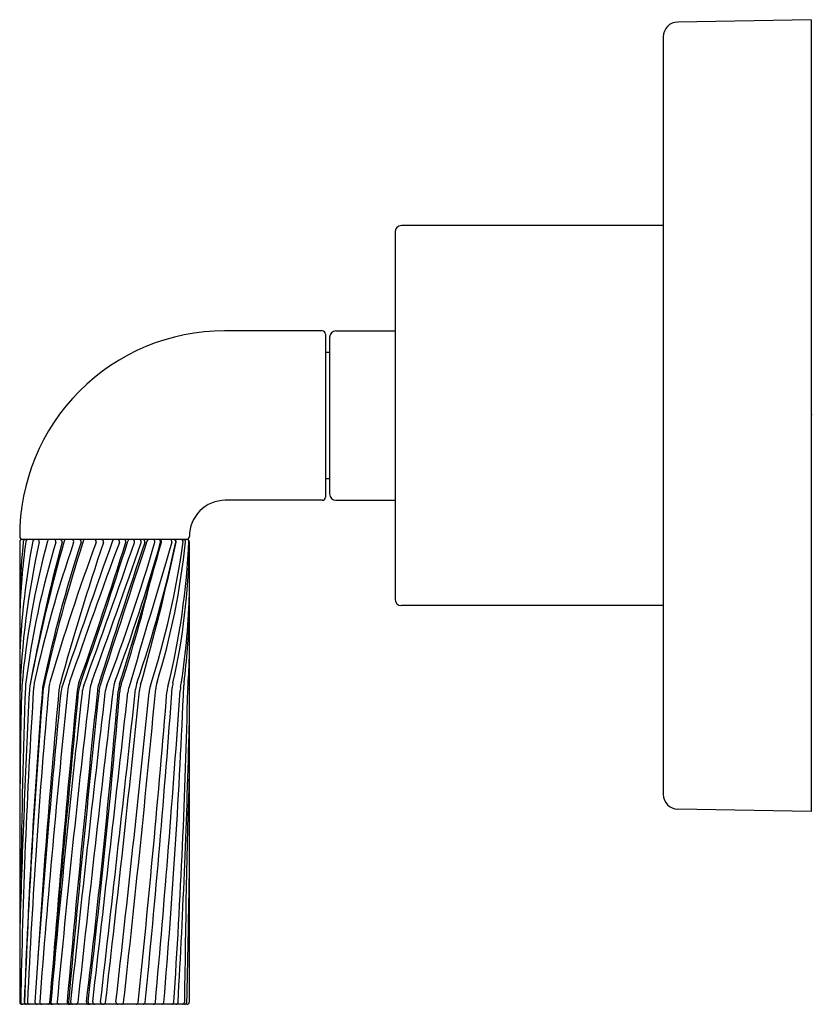
# Model space of a CAD drawing. Units: inches. Extents: x 5121.6 to 5125.36, y -3.53 to 1.13.
import ezdxf

# ---------------------------------------------------------------- set-up
doc = ezdxf.new("R2010")
doc.units = ezdxf.units.IN
doc.header["$LTSCALE"] = 0.64311
doc.header["$MEASUREMENT"] = 0
doc.layers.get('0').update_dxf_attribs({"color": 255, "linetype": 'CONTINUOUS'})
doc.layers.get('Defpoints').update_dxf_attribs({"linetype": 'CONTINUOUS'})
doc.styles.get("Standard").update_dxf_attribs({"font": 'txt', "width": 0.8})

msp = doc.modelspace()

# ---------------------------------------------------------------- linework, layer by layer
for p, q in [((5125.3508, 1.1317), (5124.7196, 1.1206)), ((5125.3508, 1.1317), (5125.3508, -2.6166)), ((5124.6508, 1.0506), (5124.6508, -2.5356)), ((5124.6508, 0.1567), (5123.4108, 0.1567)), ((5123.3808, 0.1267), (5123.3808, -1.6116)), ((5123.0358, -0.3413), (5122.5732, -0.3413)), ((5123.0508, -0.3563), (5123.0508, -1.1286)), ((5123.0708, -0.3713), (5123.0708, -1.1136)), ((5123.1008, -0.3413), (5123.3808, -0.3413)), ((5123.0708, -0.4433), (5123.0508, -0.4433)), ((5123.0708, -1.0416), (5123.0508, -1.0416)), ((5123.0358, -1.1436), (5122.5768, -1.1436)), ((5123.1008, -1.1436), (5123.3808, -1.1436)), ((5121.6039, -1.3393), (5121.6039, -3.5193)), ((5122.3962, -1.3293), (5121.6139, -1.3293)), ((5122.4062, -1.3393), (5122.4062, -3.5193)), ((5124.6508, -1.6416), (5123.4108, -1.6416)), ((5125.3508, -2.6166), (5124.7196, -2.6056)), ((5122.3962, -3.5293), (5121.6139, -3.5293))]:
    msp.add_line(p, q)
for centre, radius, start, end in [((5124.7208, 1.0506), 0.07, 91, 180), ((5123.4108, 0.1267), 0.03, 90, 180), ((5122.5732, -1.3114), 0.97, 90.0002, 180.1795), ((5123.0358, -0.3563), 0.015, 0, 90), ((5123.1008, -0.3713), 0.03, 90, 180), ((5123.1008, -1.1136), 0.03, 180, 270), ((5122.5768, -1.3136), 0.17, 90.0003, 180.2186), ((5123.0358, -1.1286), 0.015, 270, 360), ((5121.6182, -1.3143), 0.015, 180.1795, 270), ((5121.6139, -1.3393), 0.01, 90, 180), ((5125.5522, -2.0559), 3.953, 169.5292, 177.2101), ((5124.7736, -1.7679), 3.1707, 172.2078, 178.5682), ((5125.7689, -1.745), 4.1684, 174.4017, 177.6878), ((5125.4097, -2.1826), 3.8076, 167.2382, 178.2596), ((5125.7031, -2.395), 4.1068, 165.0681, 174.7918), ((5121.6303, -1.3393), 0.01, 90, 174.4017), ((5125.655, -2.5186), 4.0549, 163.1356, 172.8688), ((5121.6421, -1.3393), 0.01, 90, 172.2078), ((5130.3528, -3.6145), 8.8459, 165.1137, 169.62937), ((5130.0506, -3.6526), 8.5561, 164.29509, 168.97179), ((5121.6749, -1.3393), 0.01, 90, 169.5292), ((5127.5018, -3.2822), 5.9671, 161.03142, 167.67079), ((5121.6864, -1.3393), 0.01, 347.2382, 90), ((5128.4099, -3.4443), 6.8468, 162.12234, 167.94477), ((5129.5469, -3.7792), 8.0238, 162.27474, 167.40111), ((5121.7447, -1.3393), 0.01, 90, 165.0681), ((5131.2441, -4.7741), 9.8931, 159.70598, 163.74654), ((5121.7649, -1.3393), 0.01, 343.1356, 90), ((5121.7941, -1.3393), 0.01, 345.1137, 90), ((5135.4489, -5.8261), 14.177, 161.56311, 164.39769), ((5159.0631, -14.5833), 39.3188, 160.31069, 161.36539), ((5121.8235, -1.3393), 0.01, 90, 164.2951), ((5150.2286, -11.7603), 30.0188, 159.69413, 161.03256), ((5121.8493, -1.3393), 0.01, 341.0314, 90), ((5103.8557, 4.383), 19.1271, 340.47978, 342.58244), ((5121.8842, -1.3393), 0.01, 342.1223, 90), ((5101.7902, 5.069), 21.3108, 340.59702, 342.50818), ((5121.9136, -1.3393), 0.01, 90, 162.2747), ((5081.5505, 12.6594), 42.9433, 340.01233, 340.97036), ((5062.9668, 19.2802), 62.7006, 340.156654, 340.797408), ((5121.9558, -1.3393), 0.01, 339.706, 90), ((5173.1241, -18.2501), 53.6618, 161.63454, 162.38717), ((5232.4151, -37.4816), 115.9851, 161.842046, 162.194687), ((5121.99, -1.3393), 0.01, 341.5631, 90), ((5113.532, 1.2076), 9.077, 339.18014, 343.68589), ((5122.0526, -1.3393), 0.01, 90, 160.3107), ((5113.8067, 1.0597), 8.7978, 339.63022, 344.15731), ((5122.066, -1.3393), 0.01, 339.6941, 90), ((5105.0721, 3.3694), 17.8356, 342.43903, 344.68314), ((5122.0963, -1.3393), 0.01, 342.5824, 90), ((5122.1251, -1.3393), 0.01, 90, 162.5082), ((5240.8189, -36.7873), 123.6828, 163.346648, 163.67755), ((5122.1374, -1.3393), 0.01, 340.9704, 90), ((5116.8164, -0.1763), 5.6472, 341.1165, 348.0934), ((5122.1694, -1.3393), 0.01, 340.7974, 90), ((5111.8322, 0.9139), 10.7508, 344.17908, 347.89012), ((5122.1859, -1.3393), 0.01, 341.6345, 90), ((5122.2154, -1.3393), 0.01, 90, 161.842), ((5118.2211, -0.7539), 4.1974, 342.4214, 351.9625), ((5122.2339, -1.3393), 0.01, 343.6859, 90), ((5118.8589, -0.9694), 3.5493, 343.0424, 354.0003), ((5122.2607, -1.3393), 0.01, 344.1573, 90), ((5122.2645, -1.3393), 0.01, 344.6831, 90), ((5118.9388, -1.1858), 3.469, 346.0059, 357.5507), ((5122.3142, -1.3393), 0.01, 343.3466, 90), ((5122.3323, -1.3393), 0.01, 348.0934, 90), ((5122.3339, -1.3393), 0.01, 347.8901, 90), ((5122.3673, -1.3393), 0.01, 351.9625, 90), ((5122.3789, -1.3393), 0.01, 354.0003, 90), ((5122.3918, -1.3143), 0.015, 270, 0.2186), ((5122.3962, -1.3393), 0.01, 0, 90), ((5119.278, -1.3164), 3.1285, 347.2245, 359.1723), ((5115.9933, -0.0197), 6.4091, 341.87474, 346.4592), ((5119.137, -1.5041), 3.2707, 350.7699, 358.2785), ((5123.4108, -1.6116), 0.03, 180, 270), ((5119.3171, -1.61), 3.0899, 352.6224, 358.6857), ((5119.3304, -1.8215), 3.0766, 356.0398, 358.6342), ((5121.9901, -2.0549), 0.159, 161.0326, 173.9808), ((5122.0941, -2.0575), 0.159, 160.1567, 173.3233), ((5122.2034, -2.058), 0.159, 159.6302, 173.3043), ((5122.3101, -2.0555), 0.159, 161.1165, 173.7921), ((5146.5483, -2.7009), 24.9446, 178.46426, 179.79977), ((5180.4529, -4.9661), 58.8765, 177.154009, 178.247507), ((5153.2572, -4.071), 31.6539, 176.30619, 179.00103), ((5159.5782, -3.3908), 37.9723, 177.9451, 179.30728), ((5121.7716, -2.0366), 0.159, 174.7918, 178.4643), ((5159.4213, -4.9644), 37.8239, 175.55831, 177.80985), ((5121.7892, -2.035), 0.159, 172.8688, 177.9451), ((5156.8199, -5.163), 35.2183, 174.90536, 177.3243), ((5121.8078, -2.0507), 0.159, 169.6294, 177.154), ((5121.8277, -2.042), 0.159, 167.6708, 176.3062), ((5168.6275, -6.3763), 47.0387, 174.7121, 176.51717), ((5171.6569, -7.292), 50.1012, 173.98076, 175.68063), ((5121.8696, -2.0475), 0.159, 167.9448, 175.5583), ((5121.8715, -2.0637), 0.159, 167.4011, 175.3973), ((5121.8991, -2.0497), 0.159, 163.7465, 174.9054), ((-12470.3348, 1629.3546), 17667.6987, 354.69707137, 354.70186391), ((5203.4491, -9.9066), 81.9519, 174.495828, 175.529312), ((5184.6648, -9.382), 63.157, 173.323333, 174.672882), ((5121.9474, -2.0559), 0.159, 164.3977, 174.7121), ((5121.9562, -2.0705), 0.159, 161.3654, 174.3577), ((5217.9627, -12.148), 96.5218, 173.991427, 174.870592), ((5217.68, -12.1863), 96.2367, 173.952274, 174.832488), ((5122.0333, -2.0612), 0.159, 160.4798, 174.4958), ((5279.6496, -20.5416), 158.6864, 173.304323, 173.842438), ((5122.0406, -2.0635), 0.159, 160.597, 174.7019), ((5122.0565, -2.0738), 0.159, 160.0123, 173.6016), ((5083.3128, 1.1724), 38.8903, 353.07277, 355.25192), ((5079.7049, 1.5431), 42.5243, 353.16438, 355.15354), ((5122.1293, -2.061), 0.159, 162.3872, 173.9914), ((5122.1369, -2.0638), 0.159, 162.1947, 173.9523), ((4893.5453, 22.8283), 229.9552, 353.421046, 353.792099), ((5122.1649, -2.0752), 0.159, 159.1801, 173.3221), ((5015.992, 8.7597), 106.7268, 353.392813, 354.189973), ((5122.2281, -2.0599), 0.159, 162.439, 175.2519), ((5122.2355, -2.063), 0.159, 161.8747, 175.1535), ((5036.8024, 5.9851), 85.821, 353.640859, 354.637044), ((5122.2736, -2.0718), 0.159, 163.6775, 173.5739), ((5058.1247, 3.1573), 64.3869, 354.047077, 355.360958), ((5122.3287, -2.0604), 0.159, 164.1791, 174.19), ((5065.9741, 2.0576), 56.4996, 354.33424, 355.84928), ((5122.3741, -2.0696), 0.159, 162.4214, 174.2498), ((5045.1062, 3.3662), 77.4466, 354.898616, 355.994884), ((5122.406, -2.051), 0.159, 163.0424, 174.637), ((5088.7337, -0.6549), 33.6743, 355.11891, 357.67547), ((5122.4591, -2.0631), 0.159, 166.0059, 175.361), ((5122.4841, -2.0434), 0.159, 167.2245, 175.8493), ((5088.3693, -1.2539), 34.0392, 356.18284, 358.67461), ((5122.5223, -2.0542), 0.159, 170.7699, 175.9949), ((5122.5391, -2.0272), 0.159, 172.6224, 177.6755), ((5122.5583, -2.0449), 0.159, 176.0398, 178.6746), ((5156.7593, -4.8723), 35.1597, 175.39731, 177.79404), ((5175.2174, -7.3325), 53.6795, 174.35767, 175.6964), ((5188.8029, -9.5587), 67.3238, 173.601603, 174.852543), ((5250.1045, -17.0545), 128.9726, 173.322146, 173.975483), ((4381.2114, 81.3932), 745.5887, 353.4606807, 353.5739209), ((5004.767, 9.7732), 118.0429, 353.534884, 354.249836), ((5083.1278, -1.2716), 39.2896, 356.71953, 358.6316), ((5176.6647, -4.0986), 54.2842, 178.23659, 179.38866), ((5124.7208, -2.5356), 0.07, 180, 269), ((5062.0795, -2.046), 60.3333, 358.600451, 359.155529), ((5121.6139, -3.5193), 0.01, 180, 270), ((5121.6181, -3.5193), 0.01, 179.001, 270), ((5121.6351, -3.5193), 0.01, 177.8099, 270), ((5121.6357, -3.5193), 0.01, 177.794, 270), ((5121.65, -3.5193), 0.01, 177.3243, 270), ((5121.6857, -3.5193), 0.01, 176.5172, 270), ((5121.708, -3.5193), 0.01, 175.6806, 270), ((5121.7358, -3.5193), 0.01, 270, 354.6971), ((5121.7565, -3.5193), 0.01, 175.5293, 270), ((5121.7606, -3.5193), 0.01, 174.8525, 270), ((5121.7906, -3.5193), 0.01, 174.6729, 270), ((5121.8374, -3.5193), 0.01, 174.8706, 270), ((5121.8443, -3.5193), 0.01, 174.8325, 270), ((5121.8542, -3.5193), 0.01, 173.9755, 270), ((5121.8687, -3.5193), 0.01, 270, 353.8424), ((5121.9291, -3.5193), 0.01, 173.0728, 270), ((5121.9368, -3.5193), 0.01, 173.1644, 270), ((5121.9592, -3.5193), 0.01, 173.4607, 270), ((5121.9962, -3.5193), 0.01, 173.421, 270), ((5122, -3.5193), 0.01, 270, 353.3928), ((5122.0691, -3.5193), 0.01, 173.5349, 270), ((5122.0854, -3.5193), 0.01, 270, 353.6409), ((5122.1544, -3.5193), 0.01, 270, 354.0471), ((5122.1878, -3.5193), 0.01, 270, 354.3342), ((5122.236, -3.5193), 0.01, 270, 354.8986), ((5122.2759, -3.5193), 0.01, 270, 355.1189), ((5122.323, -3.5193), 0.01, 270, 356.1828), ((5122.343, -3.5193), 0.01, 270, 356.7195), ((5122.3736, -3.5193), 0.01, 270, 359.3887), ((5122.3847, -3.5193), 0.01, 270, 358.6005), ((5122.3962, -3.5193), 0.01, 270, 0)]:
    msp.add_arc(centre, radius, start, end)

# ---------------------------------------------------------------- texts
at = {"layer": 'Defpoints'}
for tag, p, s in [('TRADENAME', (5125.3514, -0.741), 'ONE'), ('MODELNUMBER', (5125.3514, -0.7393), 'P40879-SN'), ('PRODUCT', (5125.3514, -0.7427), 'VALVE TRIM')]:
    msp.add_attdef(tag, p, s, height=0.001, dxfattribs=at)

doc.saveas('drawing.dxf')
